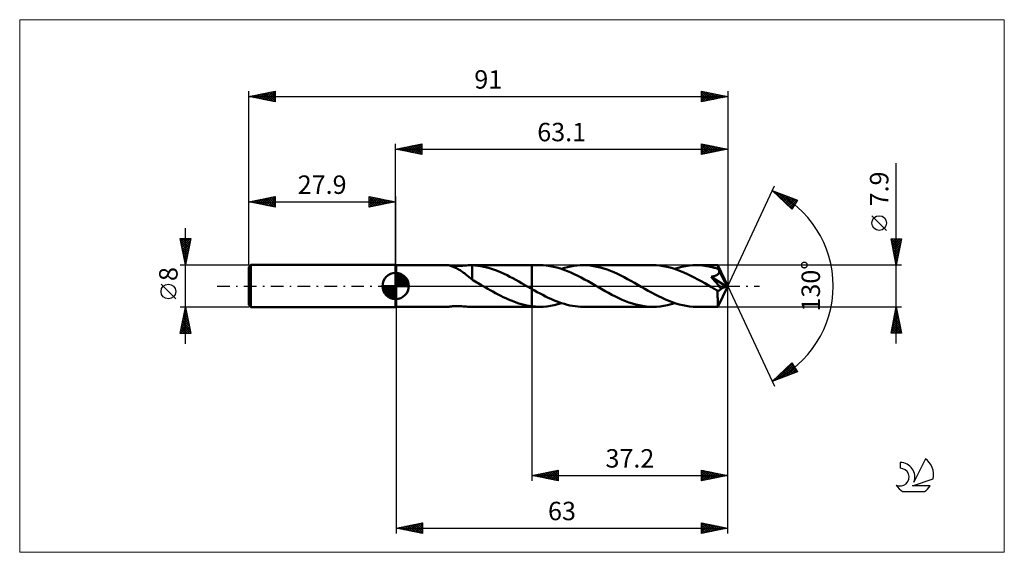
# Model space of a CAD drawing. Units: millimetres. Extents: x -71 to 116, y -51 to 51.
import ezdxf
from ezdxf.enums import TextEntityAlignment as Align

# ---------------------------------------------------------------- set-up
doc = ezdxf.new("R2010")
doc.units = ezdxf.units.MM
doc.header["$LTSCALE"] = 6
doc.linetypes.add('LONGDASH_DASH', pattern=[0.85, 0.4, -0.2, 0.05, -0.2])
for name, color, linetype in [('1', 4, 'CONTINUOUS'), ('2', 7, 'CONTINUOUS'), ('4', 2, 'LONGDASH_DASH'), ('CUT', 1, 'CONTINUOUS'), ('INFTOTAL', 9, 'CONTINUOUS'), ('NOCUT', 7, 'CONTINUOUS'), ('SK1', 4, 'CONTINUOUS'), ('SK2', 7, 'CONTINUOUS'), ('SK4', 2, 'LONGDASH_DASH'), ('SK6', 5, 'CONTINUOUS')]:
    doc.layers.add(name, color=color, linetype=linetype)
doc.styles.get("Standard").update_dxf_attribs({"font": 'Monospac821 BT'})

msp = doc.modelspace()

# ---------------------------------------------------------------- linework, layer by layer
at = {"layer": '1', "color": 4, "linetype": 'CONTINUOUS', "lineweight": 50}
for p, q in [((0.1, 3.95), (0, 4)), ((0, -4), (0, 4)), ((0.1, 3.95), (10.08, 3.95)), ((0.1, -3.95), (0.1, 3.95)), ((10.1, 3.94), (10.08, 3.95)), ((10.1, 3.95), (10.08, 3.95)), ((10.08, 3.95), (10.08, 3.95)), ((10.08, 3.95), (10.08, 3.95)), ((10.16, 3.93), (10.1, 3.95)), ((10.14, 3.93), (10.1, 3.94)), ((10.21, 3.91), (10.14, 3.93)), ((10.25, 3.92), (10.16, 3.93)), ((10.29, 3.89), (10.21, 3.91)), ((10.38, 3.9), (10.25, 3.92)), ((10.39, 3.86), (10.29, 3.89)), ((10.52, 3.88), (10.38, 3.9)), ((10.5, 3.82), (10.39, 3.86)), ((10.63, 3.77), (10.5, 3.82)), ((10.68, 3.86), (10.52, 3.88)), ((10.76, 3.72), (10.63, 3.77)), ((10.85, 3.85), (10.68, 3.86)), ((11.03, 3.84), (10.85, 3.85)), ((11.23, 3.83), (11.03, 3.84)), ((11.44, 3.82), (11.23, 3.83)), ((11.67, 3.82), (11.44, 3.82)), ((11.67, 3.82), (11.91, 3.83)), ((11.91, 3.83), (12.16, 3.84)), ((12.16, 3.84), (12.42, 3.85)), ((12.42, 3.85), (12.68, 3.86)), ((12.68, 3.86), (12.96, 3.88)), ((12.96, 3.88), (13.23, 3.9)), ((13.23, 3.9), (13.5, 3.92)), ((13.5, 3.92), (13.77, 3.94)), ((13.77, 3.94), (14.03, 3.95)), ((14.03, 3.95), (14.3, 3.95)), ((14.29, 3.95), (25.9, 3.95)), ((14.34, 3.95), (14.3, 3.95)), ((14.37, 3.95), (14.34, 3.95)), ((14.41, 3.95), (14.37, 3.95)), ((14.45, 3.95), (14.41, 3.95)), ((14.49, 3.95), (14.45, 3.95)), ((14.52, 3.95), (14.49, 3.95)), ((14.52, 1.34), (14.52, 3.95)), ((15.08, 3.91), (14.52, 3.94)), ((15.63, 3.85), (15.08, 3.91)), ((16.19, 3.77), (15.63, 3.85)), ((16.74, 3.67), (16.19, 3.77)), ((25.9, 3.95), (27.35, 3.95)), ((25.9, -3.95), (25.9, 3.95)), ((28.01, 3.93), (27.35, 3.95)), ((28.67, 3.88), (28.01, 3.93)), ((29.33, 3.79), (28.67, 3.88)), ((29.99, 3.66), (29.33, 3.79)), ((33.27, 3.72), (33.86, 3.82)), ((33.86, 3.82), (34.46, 3.89)), ((34.46, 3.89), (35.05, 3.94)), ((35.05, 3.94), (35.64, 3.95)), ((36.29, 3.93), (35.64, 3.95)), ((35.64, 3.95), (48.86, 3.95)), ((36.94, 3.88), (36.29, 3.93)), ((37.59, 3.79), (36.94, 3.88)), ((38.23, 3.67), (37.59, 3.79)), ((49.52, 3.93), (48.86, 3.95)), ((50.18, 3.88), (49.52, 3.93)), ((50.83, 3.79), (50.18, 3.88)), ((51.49, 3.66), (50.83, 3.79)), ((54.39, 3.63), (55.08, 3.77)), ((55.08, 3.77), (55.77, 3.87)), ((55.77, 3.87), (56.46, 3.93)), ((56.46, 3.93), (57.15, 3.95)), ((57.53, 3.94), (57.15, 3.95)), ((57.15, 3.95), (61.22, 3.95)), ((57.9, 3.93), (57.53, 3.94)), ((58.27, 3.9), (57.9, 3.93)), ((58.65, 3.86), (58.27, 3.9)), ((59.02, 3.8), (58.65, 3.86)), ((59.39, 3.74), (59.02, 3.8)), ((59.77, 3.67), (59.39, 3.74)), ((61.23, 3.95), (61.22, 3.95)), ((61.22, 3.95), (61.22, 3.95)), ((61.22, 3.95), (61.22, 3.95)), ((61.22, 3.95), (61.22, 3.95)), ((61.22, 3.95), (61.22, 3.95)), ((61.22, 3.95), (61.22, 3.95)), ((61.23, 3.93), (61.23, 3.95)), ((63.1, 0), (61.23, 3.95)), ((61.24, 3.89), (61.23, 3.93)), ((61.24, 3.83), (61.24, 3.89)), ((61.25, 3.76), (61.24, 3.83)), ((61.25, 3.67), (61.25, 3.76)), ((10.91, 3.66), (10.76, 3.72)), ((11.07, 3.6), (10.91, 3.66)), ((11.23, 3.53), (11.07, 3.6)), ((11.4, 3.45), (11.23, 3.53)), ((11.57, 3.37), (11.4, 3.45)), ((11.73, 3.28), (11.57, 3.37)), ((11.9, 3.19), (11.73, 3.28)), ((12.07, 3.09), (11.9, 3.19)), ((12.24, 2.99), (12.07, 3.09)), ((12.41, 2.88), (12.24, 2.99)), ((12.58, 2.77), (12.41, 2.88)), ((12.75, 2.65), (12.58, 2.77)), ((12.92, 2.53), (12.75, 2.65)), ((13.09, 2.41), (12.92, 2.53)), ((13.26, 2.28), (13.09, 2.41)), ((13.42, 2.14), (13.26, 2.28)), ((13.59, 2.01), (13.42, 2.14)), ((13.75, 1.88), (13.59, 2.01)), ((13.9, 1.74), (13.75, 1.88)), ((17.3, 3.53), (16.74, 3.67)), ((17.85, 3.38), (17.3, 3.53)), ((18.4, 3.2), (17.85, 3.38)), ((18.96, 3.01), (18.4, 3.2)), ((19.51, 2.79), (18.96, 3.01)), ((20.06, 2.56), (19.51, 2.79)), ((20.62, 2.31), (20.06, 2.56)), ((21.17, 2.04), (20.62, 2.31)), ((21.72, 1.76), (21.17, 2.04)), ((30.65, 3.5), (29.99, 3.66)), ((31.31, 3.31), (30.65, 3.5)), ((31.96, 3.09), (31.31, 3.31)), ((31.5, 3.25), (32.09, 3.43)), ((32.62, 2.84), (31.96, 3.09)), ((32.09, 3.43), (32.68, 3.59)), ((33.28, 2.56), (32.62, 2.84)), ((32.68, 3.59), (33.27, 3.72)), ((33.94, 2.26), (33.28, 2.56)), ((34.59, 1.94), (33.94, 2.26)), ((35.24, 1.6), (34.59, 1.94)), ((38.88, 3.52), (38.23, 3.67)), ((39.53, 3.33), (38.88, 3.52)), ((40.18, 3.11), (39.53, 3.33)), ((40.82, 2.87), (40.18, 3.11)), ((41.47, 2.6), (40.82, 2.87)), ((42.12, 2.31), (41.47, 2.6)), ((42.77, 2), (42.12, 2.31)), ((43.41, 1.67), (42.77, 2)), ((52.14, 3.51), (51.49, 3.66)), ((52.8, 3.32), (52.14, 3.51)), ((53.45, 3.1), (52.8, 3.32)), ((53.01, 3.25), (53.7, 3.46)), ((54.11, 2.85), (53.45, 3.1)), ((53.7, 3.46), (54.39, 3.63)), ((54.76, 2.57), (54.11, 2.85)), ((55.42, 2.27), (54.76, 2.57)), ((56.08, 1.95), (55.42, 2.27)), ((56.73, 1.62), (56.08, 1.95)), ((60.14, 3.58), (59.77, 3.67)), ((60.51, 3.48), (60.14, 3.58)), ((60.5, 1.87), (60.57, 1.89)), ((60.89, 3.38), (60.51, 3.48)), ((60.57, 1.89), (60.65, 1.92)), ((60.65, 1.92), (60.72, 1.94)), ((60.72, 1.94), (60.79, 1.97)), ((60.79, 1.97), (60.87, 2.01)), ((60.87, 2.01), (60.94, 2.04)), ((61.26, 3.26), (60.89, 3.38)), ((60.94, 2.04), (61, 2.08)), ((61, 2.08), (61.07, 2.12)), ((61.07, 2.12), (61.13, 2.16)), ((61.13, 2.16), (61.19, 2.21)), ((61.19, 2.21), (61.24, 2.26)), ((61.24, 2.26), (61.29, 2.31)), ((61.26, 3.57), (61.25, 3.67)), ((63.1, 0), (61.26, 3.57)), ((61.26, 3.26), (61.26, 3.57)), ((61.29, 3.2), (61.26, 3.26)), ((61.32, 3.14), (61.29, 3.2)), ((61.29, 2.31), (61.33, 2.37)), ((61.35, 3.08), (61.32, 3.14)), ((61.33, 2.37), (61.37, 2.43)), ((61.38, 3.02), (61.35, 3.08)), ((61.37, 2.43), (61.4, 2.49)), ((61.41, 2.95), (61.38, 3.02)), ((61.4, 2.49), (61.43, 2.55)), ((61.44, 2.89), (61.41, 2.95)), ((61.43, 2.55), (61.45, 2.62)), ((61.46, 2.83), (61.44, 2.89)), ((61.45, 2.62), (61.46, 2.69)), ((62.06, 1.67), (61.46, 2.83)), ((61.46, 2.76), (61.46, 2.83)), ((61.46, 2.69), (61.46, 2.76)), ((14.06, 1.61), (13.9, 1.74)), ((14.21, 1.48), (14.06, 1.61)), ((14.37, 1.35), (14.21, 1.48)), ((14.52, 1.22), (14.37, 1.35)), ((14.52, 1.34), (14.52, 1.34)), ((14.52, 1.34), (14.52, 1.34)), ((14.52, 1.34), (14.52, 1.34)), ((14.52, 1.34), (14.52, 1.34)), ((14.52, 1.34), (14.52, 1.34)), ((14.52, 1.32), (14.52, 1.34)), ((14.52, 1.3), (14.52, 1.32)), ((14.52, 1.28), (14.52, 1.3)), ((14.52, 1.26), (14.52, 1.28)), ((14.52, 1.24), (14.52, 1.26)), ((14.52, 1.22), (14.52, 1.24)), ((14.52, 1.18), (14.52, 1.22)), ((14.82, 1.02), (14.52, 1.18)), ((15.11, 0.85), (14.82, 1.02)), ((15.41, 0.68), (15.11, 0.85)), ((15.7, 0.51), (15.41, 0.68)), ((16, 0.34), (15.7, 0.51)), ((16.3, 0.17), (16, 0.34)), ((16.59, 0), (16.3, 0.17)), ((16.66, -0.04), (16.59, 0)), ((22.28, 1.47), (21.72, 1.76)), ((22.83, 1.17), (22.28, 1.47)), ((23.38, 0.86), (22.83, 1.17)), ((23.93, 0.55), (23.38, 0.86)), ((24.49, 0.23), (23.93, 0.55)), ((24.55, 0.19), (24.49, 0.23)), ((24.62, 0.15), (24.55, 0.19)), ((24.68, 0.11), (24.62, 0.15)), ((24.75, 0.08), (24.68, 0.11)), ((24.82, 0.04), (24.75, 0.08)), ((24.88, 0), (24.82, 0.04)), ((25.03, -0.08), (24.88, 0)), ((35.9, 1.25), (35.24, 1.6)), ((36.55, 0.89), (35.9, 1.25)), ((37.2, 0.52), (36.55, 0.89)), ((37.86, 0.14), (37.2, 0.52)), ((38.51, -0.23), (37.86, 0.14)), ((44.06, 1.32), (43.41, 1.67)), ((44.7, 0.97), (44.06, 1.32)), ((45.35, 0.6), (44.7, 0.97)), ((45.99, 0.23), (45.35, 0.6)), ((46.65, -0.15), (45.99, 0.23)), ((57.39, 1.26), (56.73, 1.62)), ((58.05, 0.9), (57.39, 1.26)), ((58.71, 0.52), (58.05, 0.9)), ((59.36, 0.15), (58.71, 0.52)), ((60.02, -0.23), (59.36, 0.15)), ((59.93, 1.75), (60.02, 1.76)), ((60.27, 1.37), (59.93, 1.75)), ((62.84, -0.11), (59.93, 1.75)), ((60.02, 1.76), (60.1, 1.78)), ((60.1, 1.78), (60.18, 1.79)), ((60.18, 1.79), (60.26, 1.81)), ((60.26, 1.81), (60.34, 1.83)), ((60.59, 1), (60.27, 1.37)), ((60.34, 1.83), (60.42, 1.85)), ((60.42, 1.85), (60.5, 1.87)), ((60.9, 0.64), (60.59, 1)), ((61.18, 0.31), (60.9, 0.64)), ((61.44, 0.01), (61.18, 0.31)), ((61.23, -3.95), (63.1, 0)), ((61.67, -0.26), (61.44, 0.01)), ((62.35, 1.1), (62.06, 1.67)), ((62.52, 0.76), (62.35, 1.1)), ((62.63, 0.53), (62.52, 0.76)), ((62.7, 0.36), (62.63, 0.53)), ((62.75, 0.22), (62.7, 0.36)), ((62.79, 0.12), (62.75, 0.22)), ((62.79, 0.08), (62.78, 0.12)), ((63.1, 0), (62.78, 0.12)), ((62.78, 0.12), (62.79, 0.12)), ((63.1, 0), (62.79, 0.12)), ((62.8, 0.04), (62.79, 0.08)), ((62.81, 0.01), (62.8, 0.04)), ((62.82, -0.02), (62.81, 0.01)), ((16.73, -0.08), (16.66, -0.04)), ((16.79, -0.11), (16.73, -0.08)), ((16.86, -0.15), (16.79, -0.11)), ((16.93, -0.19), (16.86, -0.15)), ((16.99, -0.23), (16.93, -0.19)), ((17.49, -0.51), (16.99, -0.23)), ((17.98, -0.79), (17.49, -0.51)), ((18.48, -1.07), (17.98, -0.79)), ((18.97, -1.34), (18.48, -1.07)), ((19.46, -1.61), (18.97, -1.34)), ((19.96, -1.86), (19.46, -1.61)), ((20.45, -2.11), (19.96, -1.86)), ((25.17, -0.17), (25.03, -0.08)), ((25.32, -0.25), (25.17, -0.17)), ((25.46, -0.33), (25.32, -0.25)), ((25.61, -0.42), (25.46, -0.33)), ((25.75, -0.5), (25.61, -0.42)), ((25.9, -0.58), (25.75, -0.5)), ((26.41, -0.87), (25.9, -0.58)), ((26.92, -1.16), (26.41, -0.87)), ((27.44, -1.44), (26.92, -1.16)), ((27.95, -1.71), (27.44, -1.44)), ((28.46, -1.97), (27.95, -1.71)), ((39.15, -0.6), (38.51, -0.23)), ((39.8, -0.97), (39.15, -0.6)), ((40.45, -1.33), (39.8, -0.97)), ((41.1, -1.67), (40.45, -1.33)), ((41.75, -2), (41.1, -1.67)), ((47.31, -0.52), (46.65, -0.15)), ((47.97, -0.9), (47.31, -0.52)), ((48.63, -1.26), (47.97, -0.9)), ((49.28, -1.62), (48.63, -1.26)), ((49.94, -1.95), (49.28, -1.62)), ((60.21, -0.34), (60.02, -0.23)), ((60.41, -0.45), (60.21, -0.34)), ((60.6, -0.56), (60.41, -0.45)), ((60.79, -0.67), (60.6, -0.56)), ((60.98, -0.78), (60.79, -0.67)), ((61.18, -0.89), (60.98, -0.78)), ((61.17, -1.16), (61.18, -0.89)), ((61.17, -1.42), (61.17, -1.16)), ((61.17, -1.67), (61.17, -1.42)), ((61.17, -1.91), (61.17, -1.67)), ((61.22, -0.9), (61.18, -0.89)), ((61.27, -0.9), (61.22, -0.9)), ((61.27, -0.9), (61.31, -0.9)), ((61.31, -0.9), (61.36, -0.89)), ((61.36, -0.89), (61.4, -0.88)), ((61.4, -0.88), (61.45, -0.87)), ((61.45, -0.87), (61.5, -0.85)), ((61.5, -0.85), (61.55, -0.82)), ((61.55, -0.82), (61.59, -0.79)), ((61.59, -0.79), (61.64, -0.76)), ((61.64, -0.76), (61.69, -0.72)), ((61.86, -0.5), (61.67, -0.26)), ((61.69, -0.72), (61.73, -0.67)), ((61.73, -0.67), (61.78, -0.62)), ((61.78, -0.62), (61.82, -0.56)), ((61.82, -0.56), (61.86, -0.5)), ((61.86, -0.5), (62.84, -0.11)), ((62.83, -0.05), (62.82, -0.02)), ((62.83, -0.08), (62.83, -0.05)), ((62.84, -0.11), (62.83, -0.08)), ((20.95, -2.34), (20.45, -2.11)), ((21.44, -2.57), (20.95, -2.34)), ((21.94, -2.78), (21.44, -2.57)), ((22.43, -2.97), (21.94, -2.78)), ((22.93, -3.15), (22.43, -2.97)), ((23.42, -3.32), (22.93, -3.15)), ((23.92, -3.46), (23.42, -3.32)), ((24.41, -3.59), (23.92, -3.46)), ((24.91, -3.7), (24.41, -3.59)), ((25.4, -3.79), (24.91, -3.7)), ((28.97, -2.22), (28.46, -1.97)), ((29.49, -2.46), (28.97, -2.22)), ((29.42, -3.77), (30.11, -3.63)), ((30, -2.68), (29.49, -2.46)), ((30.51, -2.89), (30, -2.68)), ((30.11, -3.63), (30.8, -3.46)), ((31.02, -3.09), (30.51, -2.89)), ((30.8, -3.46), (31.5, -3.25)), ((31.53, -3.26), (31.02, -3.09)), ((32.05, -3.42), (31.53, -3.26)), ((32.56, -3.56), (32.05, -3.42)), ((33.07, -3.68), (32.56, -3.56)), ((33.59, -3.77), (33.07, -3.68)), ((42.39, -2.31), (41.75, -2)), ((43.04, -2.61), (42.39, -2.31)), ((43.68, -2.87), (43.04, -2.61)), ((44.33, -3.12), (43.68, -2.87)), ((44.98, -3.33), (44.33, -3.12)), ((45.62, -3.52), (44.98, -3.33)), ((46.27, -3.67), (45.62, -3.52)), ((46.92, -3.79), (46.27, -3.67)), ((50.6, -2.27), (49.94, -1.95)), ((51.26, -2.57), (50.6, -2.27)), ((50.94, -3.77), (51.63, -3.63)), ((51.91, -2.85), (51.26, -2.57)), ((51.63, -3.63), (52.32, -3.46)), ((52.57, -3.1), (51.91, -2.85)), ((52.32, -3.46), (53.01, -3.25)), ((53.23, -3.32), (52.57, -3.1)), ((53.88, -3.51), (53.23, -3.32)), ((54.54, -3.67), (53.88, -3.51)), ((55.19, -3.79), (54.54, -3.67)), ((61.17, -2.15), (61.17, -1.91)), ((61.18, -2.38), (61.17, -2.15)), ((61.18, -2.6), (61.18, -2.38)), ((61.18, -2.81), (61.18, -2.6)), ((61.18, -3), (61.18, -2.81)), ((61.18, -3.18), (61.18, -3)), ((61.19, -3.34), (61.18, -3.18)), ((61.19, -3.48), (61.19, -3.34)), ((61.19, -3.6), (61.19, -3.48)), ((61.2, -3.71), (61.19, -3.6)), ((61.2, -3.79), (61.2, -3.71)), ((0, -4), (0.1, -3.95)), ((0.1, -3.95), (10.08, -3.95)), ((10.08, -3.95), (10.1, -3.94)), ((10.1, -3.94), (10.17, -3.93)), ((10.17, -3.93), (10.29, -3.91)), ((10.29, -3.91), (10.44, -3.89)), ((10.44, -3.89), (10.61, -3.87)), ((10.61, -3.87), (10.79, -3.85)), ((10.79, -3.85), (10.98, -3.84)), ((10.98, -3.84), (11.2, -3.83)), ((11.2, -3.83), (11.43, -3.82)), ((11.43, -3.82), (11.68, -3.82)), ((11.95, -3.83), (11.68, -3.82)), ((12.22, -3.84), (11.95, -3.83)), ((12.51, -3.85), (12.22, -3.84)), ((12.81, -3.87), (12.51, -3.85)), ((13.12, -3.89), (12.81, -3.87)), ((13.41, -3.92), (13.12, -3.89)), ((13.71, -3.93), (13.41, -3.92)), ((14, -3.95), (13.71, -3.93)), ((14.3, -3.95), (14, -3.95)), ((14.29, -3.95), (25.9, -3.95)), ((25.9, -3.86), (25.4, -3.79)), ((26.11, -3.89), (25.9, -3.86)), ((25.9, -3.95), (27.35, -3.95)), ((26.31, -3.9), (26.11, -3.89)), ((26.52, -3.92), (26.31, -3.9)), ((26.73, -3.93), (26.52, -3.92)), ((26.94, -3.94), (26.73, -3.93)), ((27.14, -3.95), (26.94, -3.94)), ((27.35, -3.95), (27.14, -3.95)), ((27.35, -3.95), (28.04, -3.93)), ((28.04, -3.93), (28.73, -3.87)), ((28.73, -3.87), (29.42, -3.77)), ((34.1, -3.85), (33.59, -3.77)), ((34.61, -3.91), (34.1, -3.85)), ((35.13, -3.94), (34.61, -3.91)), ((35.64, -3.95), (35.13, -3.94)), ((35.64, -3.95), (48.86, -3.95)), ((47.56, -3.88), (46.92, -3.79)), ((48.21, -3.93), (47.56, -3.88)), ((48.86, -3.95), (48.21, -3.93)), ((48.86, -3.95), (49.55, -3.93)), ((49.55, -3.93), (50.24, -3.87)), ((50.24, -3.87), (50.94, -3.77)), ((55.85, -3.88), (55.19, -3.79)), ((56.5, -3.93), (55.85, -3.88)), ((57.15, -3.95), (56.5, -3.93)), ((57.15, -3.95), (61.22, -3.95)), ((61.21, -3.86), (61.2, -3.79)), ((61.21, -3.91), (61.21, -3.86)), ((61.22, -3.94), (61.21, -3.91)), ((61.22, -3.95), (61.22, -3.94)), ((61.22, -3.95), (61.22, -3.95)), ((61.22, -3.95), (61.22, -3.95)), ((61.22, -3.95), (61.22, -3.95)), ((61.22, -3.95), (61.22, -3.95)), ((61.22, -3.95), (61.23, -3.95)), ((61.23, -3.95), (61.23, -3.95))]:
    msp.add_line(p, q, dxfattribs=at)
at = {"layer": '2', "color": 7, "linetype": 'CONTINUOUS', "lineweight": 25}
for p, q in [((0, 4), (0, 27)), ((0, 26), (5, 27)), ((0.81, 25.84), (1.21, 26.24)), ((0.96, 26.19), (1.44, 25.71)), ((1.16, 25.77), (1.74, 26.35)), ((1.31, 26.26), (1.97, 25.61)), ((1.51, 25.7), (2.27, 26.45)), ((1.67, 26.33), (2.5, 25.5)), ((1.87, 25.63), (2.8, 26.56)), ((2.02, 26.4), (3.03, 25.39)), ((2.22, 25.56), (3.33, 26.67)), ((2.37, 26.47), (3.56, 25.29)), ((2.57, 25.49), (3.86, 26.77)), ((2.73, 26.55), (4.09, 25.18)), ((2.93, 25.41), (4.39, 26.88)), ((3.08, 26.62), (4.62, 25.08)), ((3.28, 25.34), (4.92, 26.98)), ((3.44, 26.69), (5, 25.12)), ((3.64, 25.27), (5, 26.64)), ((3.79, 26.76), (5, 25.55)), ((3.99, 25.2), (5, 26.21)), ((4.14, 26.83), (5, 25.97)), ((4.5, 26.9), (5, 26.4)), ((4.85, 26.97), (5, 26.82)), ((5, 27), (5, 25)), ((58.1, 25), (58.1, 27)), ((58.1, 27), (63.1, 26)), ((58.1, 26.77), (58.29, 26.96)), ((58.1, 26.34), (58.65, 26.89)), ((58.1, 25.92), (59, 26.82)), ((58.1, 25.49), (59.35, 26.75)), ((58.1, 26.75), (59.56, 25.29)), ((58.1, 25.07), (59.71, 26.68)), ((58.1, 26.33), (59.21, 25.22)), ((58.32, 26.96), (59.91, 25.36)), ((58.54, 25.09), (60.06, 26.61)), ((58.85, 26.85), (60.27, 25.43)), ((59.07, 25.19), (60.42, 26.54)), ((59.38, 26.74), (60.62, 25.5)), ((59.6, 25.3), (60.77, 26.47)), ((59.91, 26.64), (60.97, 25.57)), ((60.13, 25.41), (61.12, 26.4)), ((60.44, 26.53), (61.33, 25.65)), ((60.66, 25.51), (61.48, 26.32)), ((60.97, 26.43), (61.68, 25.72)), ((61.19, 25.62), (61.83, 26.25)), ((61.5, 26.32), (62.04, 25.79)), ((61.72, 25.72), (62.18, 26.18)), ((62.03, 26.21), (62.39, 25.86)), ((63.1, 27), (63.1, 0)), ((0, 26), (63.1, 26)), ((5, 25), (0, 26)), ((0.1, 25.98), (0.15, 26.03)), ((0.25, 26.05), (0.38, 25.92)), ((0.45, 25.91), (0.68, 26.14)), ((0.61, 26.12), (0.91, 25.82)), ((4.34, 25.13), (5, 25.79)), ((4.7, 25.06), (5, 25.36)), ((63.1, 26), (58.1, 25)), ((58.1, 25.9), (58.85, 25.15)), ((58.1, 25.48), (58.5, 25.08)), ((58.1, 25.06), (58.15, 25.01)), ((62.25, 25.83), (62.54, 26.11)), ((62.56, 26.11), (62.74, 25.93)), ((62.79, 25.94), (62.89, 26.04)), ((63.09, 26), (63.1, 26)), ((95.1, -10.95), (95.1, 23.37)), ((63.1, 0), (71.97, 19.03)), ((71.55, 18.13), (76.32, 16.31)), ((75.25, 14.62), (71.55, 18.13)), ((71.58, 18.1), (71.59, 18.11)), ((71.8, 17.89), (71.9, 17.99)), ((71.98, 17.96), (75.28, 14.66)), ((72.02, 17.69), (72.21, 17.88)), ((72.23, 17.48), (72.51, 17.76)), ((72.45, 17.27), (72.82, 17.64)), ((72.67, 17.7), (75.44, 14.92)), ((72.67, 17.07), (73.13, 17.53)), ((72.89, 16.86), (73.43, 17.41)), ((73.1, 16.65), (73.74, 17.29)), ((73.32, 16.45), (74.05, 17.17)), ((73.35, 17.44), (75.61, 15.18)), ((73.54, 16.24), (74.36, 17.06)), ((73.76, 16.03), (74.66, 16.94)), ((74.04, 17.18), (75.77, 15.44)), ((74.72, 16.92), (75.94, 15.7)), ((73.97, 15.83), (74.97, 16.82)), ((74.19, 15.62), (75.28, 16.71)), ((74.41, 15.42), (75.58, 16.59)), ((74.63, 15.21), (75.89, 16.47)), ((74.85, 15), (76.2, 16.35)), ((75.06, 14.8), (75.87, 15.61)), ((76.32, 16.31), (75.25, 14.62)), ((75.41, 16.66), (76.1, 15.97)), ((76.1, 16.39), (76.26, 16.23)), ((93.25, 10.56), (90.45, 13.36)), ((95.1, 3.95), (94.1, 8.95)), ((94.1, 8.95), (96.1, 8.95)), ((94.15, 8.95), (95.77, 7.32)), ((94.17, 8.62), (94.5, 8.95)), ((94.19, 8.48), (95.7, 6.97)), ((94.24, 8.26), (94.93, 8.95)), ((94.3, 7.95), (95.63, 6.61)), ((94.31, 7.91), (95.35, 8.95)), ((94.38, 7.56), (95.77, 8.95)), ((94.45, 7.2), (96.08, 8.83)), ((94.52, 6.85), (95.97, 8.3)), ((94.57, 8.95), (95.85, 7.68)), ((94.59, 6.49), (95.86, 7.77)), ((94.99, 8.95), (95.92, 8.03)), ((96.1, 8.95), (95.1, 3.95)), ((95.42, 8.95), (95.99, 8.38)), ((95.84, 8.95), (96.06, 8.74)), ((94.41, 7.42), (95.56, 6.26)), ((94.51, 6.89), (95.49, 5.91)), ((94.62, 6.36), (95.42, 5.55)), ((94.66, 6.14), (95.76, 7.24)), ((94.72, 5.83), (95.35, 5.2)), ((94.73, 5.79), (95.65, 6.71)), ((94.8, 5.43), (95.55, 6.18)), ((94.87, 5.08), (95.44, 5.65)), ((96.1, 3.95), (61.26, 3.95)), ((94.83, 5.3), (95.28, 4.85)), ((94.94, 4.73), (95.33, 5.12)), ((94.94, 4.77), (95.21, 4.49)), ((95.02, 4.37), (95.23, 4.58)), ((95.04, 4.23), (95.14, 4.14)), ((95.09, 4.02), (95.12, 4.05)), ((63.1, -37), (63.1, 0)), ((63.1, -47), (63.1, 0)), ((63.1, 0), (71.97, -19.03)), ((0.1, -3.95), (0.1, -47)), ((25.9, -3.95), (25.9, -37)), ((61.26, -3.95), (96.1, -3.95)), ((94.1, -8.95), (95.1, -3.95)), ((94.68, -6.07), (95.38, -5.36)), ((94.78, -5.54), (95.31, -5.01)), ((94.83, -5.31), (95.51, -5.99)), ((94.89, -5.01), (95.24, -4.65)), ((94.9, -4.96), (95.4, -5.46)), ((94.97, -4.6), (95.3, -4.93)), ((94.99, -4.48), (95.17, -4.3)), ((95.04, -4.25), (95.19, -4.4)), ((95.1, -3.95), (96.1, -8.95)), ((94.15, -8.72), (95.74, -7.13)), ((94.25, -8.19), (95.67, -6.78)), ((94.36, -7.66), (95.59, -6.42)), ((94.4, -7.43), (95.92, -8.95)), ((94.46, -7.13), (95.52, -6.07)), ((94.47, -7.08), (96.04, -8.64)), ((94.55, -6.72), (95.93, -8.11)), ((94.57, -6.6), (95.45, -5.72)), ((94.62, -6.37), (95.83, -7.58)), ((94.69, -6.02), (95.72, -7.05)), ((94.76, -5.66), (95.61, -6.52)), ((96.1, -8.95), (94.1, -8.95)), ((94.12, -8.84), (94.23, -8.95)), ((94.19, -8.49), (94.65, -8.95)), ((94.26, -8.14), (95.08, -8.95)), ((94.33, -7.78), (95.5, -8.95)), ((94.34, -8.95), (95.81, -7.48)), ((94.76, -8.95), (95.88, -7.84)), ((95.19, -8.95), (95.95, -8.19)), ((95.61, -8.95), (96.02, -8.54)), ((96.04, -8.95), (96.09, -8.9)), ((71.55, -18.13), (75.25, -14.62)), ((72.26, -17.86), (75.35, -14.77)), ((75.05, -14.81), (75.91, -15.67)), ((75.25, -14.62), (76.32, -16.31)), ((76.32, -16.31), (71.55, -18.13)), ((72.94, -17.6), (75.51, -15.03)), ((73.09, -16.67), (73.72, -17.3)), ((73.31, -16.46), (74.03, -17.18)), ((73.53, -16.25), (74.34, -17.06)), ((73.63, -17.33), (75.67, -15.29)), ((73.75, -16.05), (74.65, -16.95)), ((73.96, -15.84), (74.95, -16.83)), ((74.18, -15.63), (75.26, -16.71)), ((74.32, -17.07), (75.84, -15.55)), ((74.4, -15.43), (75.57, -16.6)), ((74.62, -15.22), (75.87, -16.48)), ((74.83, -15.01), (76.18, -16.36)), ((75, -16.81), (76, -15.81)), ((75.69, -16.55), (76.17, -16.07)), ((71.57, -18.12), (71.8, -17.89)), ((71.57, -18.11), (71.57, -18.12)), ((71.79, -17.9), (71.88, -18)), ((72, -17.7), (72.19, -17.88)), ((72.22, -17.49), (72.5, -17.77)), ((72.44, -17.28), (72.8, -17.65)), ((72.66, -17.08), (73.11, -17.53)), ((72.87, -16.87), (73.42, -17.41)), ((25.9, -36), (30.9, -35)), ((27.82, -36.38), (28.78, -35.42)), ((28.17, -36.45), (29.31, -35.32)), ((28.46, -35.49), (29.74, -36.77)), ((28.53, -36.53), (29.84, -35.21)), ((28.81, -35.42), (30.27, -36.87)), ((28.88, -36.6), (30.37, -35.11)), ((29.16, -35.35), (30.8, -36.98)), ((29.23, -36.67), (30.9, -35)), ((29.52, -35.28), (30.9, -36.66)), ((29.59, -36.74), (30.9, -35.43)), ((29.87, -35.21), (30.9, -36.23)), ((30.23, -35.13), (30.9, -35.81)), ((30.58, -35.06), (30.9, -35.39)), ((30.9, -35), (30.9, -37)), ((58.1, -37), (58.1, -35)), ((58.1, -35), (63.1, -36)), ((58.1, -35.29), (58.34, -35.05)), ((58.1, -35.71), (58.7, -35.12)), ((58.1, -36.14), (59.05, -35.19)), ((58.1, -35.19), (59.61, -36.7)), ((58.1, -36.56), (59.4, -35.26)), ((58.1, -36.99), (59.76, -35.33)), ((58.39, -35.06), (59.96, -36.63)), ((58.61, -36.9), (60.11, -35.4)), ((58.92, -35.16), (60.32, -36.56)), ((59.14, -36.79), (60.46, -35.47)), ((59.45, -35.27), (60.67, -36.49)), ((59.98, -35.38), (61.02, -36.42)), ((60.51, -35.48), (61.38, -36.34)), ((25.9, -36), (63.1, -36)), ((30.9, -37), (25.9, -36)), ((25.98, -35.98), (26.02, -36.02)), ((26.05, -36.03), (26.13, -35.95)), ((26.34, -35.91), (26.55, -36.13)), ((26.41, -36.1), (26.66, -35.85)), ((26.69, -35.84), (27.08, -36.24)), ((26.76, -36.17), (27.19, -35.74)), ((27.04, -35.77), (27.61, -36.34)), ((27.11, -36.24), (27.72, -35.64)), ((27.4, -35.7), (28.15, -36.45)), ((27.47, -36.31), (28.25, -35.53)), ((27.75, -35.63), (28.68, -36.56)), ((28.1, -35.56), (29.21, -36.66)), ((29.94, -36.81), (30.9, -35.85)), ((30.29, -36.88), (30.9, -36.27)), ((30.65, -36.95), (30.9, -36.7)), ((58.1, -35.61), (59.25, -36.77)), ((63.1, -36), (58.1, -37)), ((58.1, -36.04), (58.9, -36.84)), ((58.1, -36.46), (58.55, -36.91)), ((58.1, -36.89), (58.19, -36.98)), ((59.67, -36.69), (60.82, -35.54)), ((60.21, -36.58), (61.17, -35.61)), ((60.74, -36.47), (61.52, -35.68)), ((61.04, -35.59), (61.73, -36.27)), ((61.27, -36.37), (61.88, -35.76)), ((61.58, -35.7), (62.08, -36.2)), ((61.8, -36.26), (62.23, -35.83)), ((62.11, -35.8), (62.44, -36.13)), ((62.33, -36.15), (62.58, -35.9)), ((62.64, -35.91), (62.79, -36.06)), ((62.86, -36.05), (62.94, -35.97)), ((0.1, -46), (5.1, -45)), ((0.1, -46), (63.1, -46)), ((5.1, -47), (0.1, -46)), ((0.17, -46.01), (0.2, -45.98)), ((0.4, -45.94), (0.55, -46.09)), ((0.52, -46.08), (0.73, -45.87)), ((0.75, -45.87), (1.08, -46.2)), ((0.87, -46.15), (1.26, -45.77)), ((1.11, -45.8), (1.61, -46.3)), ((1.23, -46.23), (1.79, -45.66)), ((1.46, -45.73), (2.14, -46.41)), ((1.58, -46.3), (2.32, -45.56)), ((1.82, -45.66), (2.67, -46.51)), ((1.93, -46.37), (2.85, -45.45)), ((2.17, -45.59), (3.2, -46.62)), ((2.29, -46.44), (3.38, -45.34)), ((2.52, -45.52), (3.73, -46.73)), ((2.64, -46.51), (3.91, -45.24)), ((2.88, -45.44), (4.26, -46.83)), ((3, -46.58), (4.44, -45.13)), ((3.23, -45.37), (4.79, -46.94)), ((3.35, -46.65), (4.97, -45.03)), ((3.58, -45.3), (5.1, -46.82)), ((3.7, -46.72), (5.1, -45.32)), ((3.94, -45.23), (5.1, -46.4)), ((4.06, -46.79), (5.1, -45.75)), ((4.29, -45.16), (5.1, -45.97)), ((4.41, -46.86), (5.1, -46.17)), ((4.64, -45.09), (5.1, -45.55)), ((4.76, -46.93), (5.1, -46.6)), ((5, -45.02), (5.1, -45.12)), ((5.1, -45), (5.1, -47)), ((58.1, -47), (58.1, -45)), ((58.1, -45), (63.1, -46)), ((58.1, -45.11), (58.19, -45.02)), ((58.1, -45.53), (58.54, -45.09)), ((58.1, -45.96), (58.9, -45.16)), ((58.1, -46.38), (59.25, -45.23)), ((58.1, -46.8), (59.6, -45.3)), ((58.1, -45.37), (59.46, -46.73)), ((58.1, -45.8), (59.1, -46.8)), ((63.1, -46), (58.1, -47)), ((58.1, -46.22), (58.75, -46.87)), ((58.1, -46.64), (58.4, -46.94)), ((58.17, -45.01), (59.81, -46.66)), ((58.39, -46.94), (59.96, -45.37)), ((58.7, -45.12), (60.16, -46.59)), ((58.92, -46.84), (60.31, -45.44)), ((59.23, -45.23), (60.52, -46.52)), ((59.45, -46.73), (60.66, -45.51)), ((59.76, -45.33), (60.87, -46.45)), ((59.98, -46.62), (61.02, -45.58)), ((60.29, -45.44), (61.22, -46.38)), ((60.51, -46.52), (61.37, -45.65)), ((60.82, -45.54), (61.58, -46.3)), ((61.04, -46.41), (61.73, -45.73)), ((61.35, -45.65), (61.93, -46.23)), ((61.57, -46.31), (62.08, -45.8)), ((61.88, -45.76), (62.29, -46.16)), ((62.1, -46.2), (62.43, -45.87)), ((62.41, -45.86), (62.64, -46.09)), ((62.63, -46.09), (62.79, -45.94)), ((62.94, -45.97), (62.99, -46.02))]:
    msp.add_line(p, q, dxfattribs=at)
msp.add_circle((91.85, 11.96), 1.4, dxfattribs=at)
msp.add_arc((63.1, 0), 20, 295, 65, dxfattribs=at)
at = {"layer": '4', "color": 2, "linetype": 'LONGDASH_DASH', "lineweight": 25}
msp.add_line((0, 0), (63.1, 0), dxfattribs=at)
at = {"layer": 'CUT', "color": 1, "linetype": 'CONTINUOUS', "lineweight": 25}
for p, q in [((61.26, 3.95), (25.9, 3.95)), ((25.9, 3.95), (25.9, 0)), ((63.1, 0), (61.26, 3.95)), ((25.9, 0), (63.1, 0))]:
    msp.add_line(p, q, dxfattribs=at)
at = {"layer": 'INFTOTAL', "color": 9, "linetype": 'CONTINUOUS', "lineweight": 18}
for p, q in [((115.61, 50.6), (-71.39, 50.6)), ((-71.39, 50.6), (-71.39, -50.6)), ((115.61, -50.6), (115.61, 50.6)), ((-71.39, -50.6), (115.61, -50.6))]:
    msp.add_line(p, q, dxfattribs=at)
at = {"layer": 'NOCUT', "color": 7, "linetype": 'CONTINUOUS', "lineweight": 25}
for p, q in [((0.1, 3.95), (0, 4)), ((0, 4), (0, 0)), ((25.9, 3.95), (0.1, 3.95)), ((25.9, 0), (25.9, 3.95)), ((0, 0), (25.9, 0))]:
    msp.add_line(p, q, dxfattribs=at)
at = {"layer": 'SK1', "color": 4, "linetype": 'CONTINUOUS', "lineweight": 50}
for p, q in [((-27.5, 4), (-27.9, 3.6)), ((0, 4), (-27.5, 4)), ((-27.5, 4), (-27.5, -4)), ((-27.9, 3.6), (-27.9, -3.6)), ((0, 0), (0, 2.5)), ((0, 2.44), (0.06, 2.5)), ((0, 2.08), (0.39, 2.47)), ((0, 2.44), (2.44, 0)), ((0, 1.73), (0.68, 2.41)), ((0, 1.37), (0.94, 2.32)), ((0, 1.02), (1.18, 2.2)), ((0, 2.08), (2.08, 0)), ((0, 0.67), (1.4, 2.07)), ((0, 0.31), (1.6, 1.92)), ((0.31, 2.48), (2.48, 0.31)), ((0.76, 2.38), (2.38, 0.76)), ((1.49, 2.01), (2.01, 1.49)), ((0, 0), (-2.5, 0)), ((-2.5, -0.06), (-2.44, 0)), ((-2.47, -0.39), (-2.08, 0)), ((-2.41, -0.68), (-1.73, 0)), ((-2.32, -0.94), (-1.37, 0)), ((-2.2, -1.18), (-1.02, 0)), ((-2.16, 0), (0, -2.16)), ((-2.07, -1.4), (-0.67, 0)), ((-1.92, -1.6), (-0.31, 0)), ((-1.81, 0), (0, -1.81)), ((-1.45, 0), (0, -1.45)), ((-1.1, 0), (0, -1.1)), ((-0.75, 0), (0, -0.75)), ((-0.39, 0), (0, -0.39)), ((-0.04, 0), (0, -0.04)), ((0, 1.73), (1.73, 0)), ((0, 1.37), (1.37, 0)), ((0, 1.02), (1.02, 0)), ((0, 0.67), (0.67, 0)), ((0, 0.31), (0.31, 0)), ((0, 0), (2.5, 0)), ((0, -2.5), (0, 0)), ((0.04, 0), (1.79, 1.75)), ((0.39, 0), (1.95, 1.56)), ((0.75, 0), (2.1, 1.35)), ((1.1, 0), (2.23, 1.13)), ((1.45, 0), (2.34, 0.88)), ((1.81, 0), (2.42, 0.62)), ((2.16, 0), (2.48, 0.32)), ((-2.5, -0.02), (-0.02, -2.5)), ((-2.47, -0.4), (-0.4, -2.47)), ((-2.34, -0.88), (-0.88, -2.34)), ((-1.75, -1.79), (0, -0.04)), ((-1.56, -1.95), (0, -0.39)), ((-1.35, -2.1), (0, -0.75)), ((-1.13, -2.23), (0, -1.1)), ((-0.88, -2.34), (0, -1.45)), ((-0.62, -2.42), (0, -1.81)), ((-27.9, -3.6), (-27.5, -4)), ((-0.32, -2.48), (0, -2.16)), ((-27.5, -4), (0, -4))]:
    msp.add_line(p, q, dxfattribs=at)
for start, end in [(90, 180), (0, 90), (180, 270), (270, 0)]:
    msp.add_arc((0, 0), 2.5, start, end, dxfattribs=at)
at = {"layer": 'SK2', "color": 7, "linetype": 'CONTINUOUS', "lineweight": 25}
for p, q in [((-27.9, 8), (-27.9, 37)), ((-27.9, 36), (-22.9, 37)), ((-27.9, 36), (63.1, 36)), ((-22.9, 35), (-27.9, 36)), ((-27.68, 35.96), (-27.57, 36.07)), ((-27.58, 36.06), (-27.42, 35.9)), ((-27.33, 35.89), (-27.04, 36.17)), ((-27.23, 36.13), (-26.89, 35.8)), ((-26.98, 35.82), (-26.51, 36.28)), ((-26.87, 36.21), (-26.36, 35.69)), ((-26.62, 35.74), (-25.98, 36.38)), ((-26.52, 36.28), (-25.83, 35.59)), ((-26.27, 35.67), (-25.45, 36.49)), ((-26.16, 36.35), (-25.3, 35.48)), ((-25.92, 35.6), (-24.92, 36.6)), ((-25.81, 36.42), (-24.77, 35.37)), ((-25.56, 35.53), (-24.39, 36.7)), ((-25.46, 36.49), (-24.24, 35.27)), ((-25.21, 35.46), (-23.86, 36.81)), ((-25.1, 36.56), (-23.71, 35.16)), ((-24.85, 35.39), (-23.33, 36.91)), ((-24.75, 36.63), (-23.18, 35.06)), ((-24.5, 35.32), (-22.9, 36.92)), ((-24.4, 36.7), (-22.9, 35.2)), ((-24.15, 35.25), (-22.9, 36.5)), ((-24.04, 36.77), (-22.9, 35.63)), ((-23.79, 35.18), (-22.9, 36.07)), ((-23.69, 36.84), (-22.9, 36.05)), ((-23.44, 35.11), (-22.9, 35.65)), ((-23.34, 36.91), (-22.9, 36.48)), ((-22.98, 36.98), (-22.9, 36.9)), ((-22.9, 37), (-22.9, 35)), ((58.1, 35), (58.1, 37)), ((58.1, 37), (63.1, 36)), ((58.1, 36.94), (59.71, 35.32)), ((58.1, 36.59), (58.45, 36.93)), ((58.1, 36.16), (58.8, 36.86)), ((58.1, 35.74), (59.15, 36.79)), ((58.1, 35.31), (59.51, 36.72)), ((58.1, 36.51), (59.36, 35.25)), ((58.1, 36.09), (59.01, 35.18)), ((63.1, 36), (58.1, 35)), ((58.1, 35.66), (58.65, 35.11)), ((58.24, 35.03), (59.86, 36.65)), ((58.55, 36.91), (60.07, 35.39)), ((58.77, 35.13), (60.21, 36.58)), ((59.08, 36.8), (60.42, 35.46)), ((59.3, 35.24), (60.57, 36.51)), ((59.61, 36.7), (60.77, 35.53)), ((59.83, 35.35), (60.92, 36.44)), ((60.14, 36.59), (61.13, 35.61)), ((60.36, 35.45), (61.27, 36.37)), ((60.67, 36.49), (61.48, 35.68)), ((60.89, 35.56), (61.63, 36.29)), ((61.2, 36.38), (61.83, 35.75)), ((61.42, 35.66), (61.98, 36.22)), ((61.73, 36.27), (62.19, 35.82)), ((61.95, 35.77), (62.33, 36.15)), ((62.26, 36.17), (62.54, 35.89)), ((62.48, 35.88), (62.69, 36.08)), ((62.79, 36.06), (62.89, 35.96)), ((63.01, 35.98), (63.04, 36.01)), ((63.1, 37), (63.1, 0)), ((-23.09, 35.04), (-22.9, 35.22)), ((58.1, 35.24), (58.3, 35.04)), ((-27.9, 16), (-22.9, 17)), ((-24.9, 15.4), (-23.41, 16.9)), ((-24.55, 15.33), (-22.9, 16.98)), ((-23.66, 16.85), (-22.9, 16.09)), ((-23.31, 16.92), (-22.9, 16.51)), ((-22.95, 16.99), (-22.9, 16.94)), ((-22.9, 17), (-22.9, 15)), ((-5, 15), (-5, 17)), ((-5, 17), (0, 16)), ((-5, 16.64), (-4.7, 16.94)), ((-5, 16.88), (-3.43, 15.31)), ((-5, 16.21), (-4.34, 16.87)), ((-4.62, 16.92), (-3.08, 15.38)), ((0, 17), (0, 4)), ((-27.9, 4), (-27.9, 16)), ((-27.9, 16), (0, 16)), ((-22.9, 15), (-27.9, 16)), ((-27.73, 15.97), (-27.65, 16.05)), ((-27.55, 16.07), (-27.37, 15.89)), ((-27.38, 15.9), (-27.12, 16.16)), ((-27.2, 16.14), (-26.84, 15.79)), ((-27.03, 15.83), (-26.59, 16.26)), ((-26.84, 16.21), (-26.31, 15.68)), ((-26.67, 15.75), (-26.06, 16.37)), ((-26.49, 16.28), (-25.78, 15.58)), ((-26.32, 15.68), (-25.53, 16.47)), ((-26.14, 16.35), (-25.25, 15.47)), ((-25.96, 15.61), (-25, 16.58)), ((-25.78, 16.42), (-24.72, 15.36)), ((-25.61, 15.54), (-24.47, 16.69)), ((-25.43, 16.49), (-24.19, 15.26)), ((-25.26, 15.47), (-23.94, 16.79)), ((-25.07, 16.57), (-23.66, 15.15)), ((-24.72, 16.64), (-23.13, 15.05)), ((-24.37, 16.71), (-22.9, 15.24)), ((-24.2, 15.26), (-22.9, 16.56)), ((-24.01, 16.78), (-22.9, 15.66)), ((-23.84, 15.19), (-22.9, 16.13)), ((-23.49, 15.12), (-22.9, 15.71)), ((-23.14, 15.05), (-22.9, 15.28)), ((-5, 15.79), (-3.99, 16.8)), ((-5, 15.36), (-3.64, 16.73)), ((-5, 16.46), (-3.79, 15.24)), ((-5, 16.03), (-4.14, 15.17)), ((0, 16), (-5, 15)), ((-5, 15.61), (-4.49, 15.1)), ((-5, 15.18), (-4.85, 15.03)), ((-4.93, 15.01), (-3.28, 16.66)), ((-4.4, 15.12), (-2.93, 16.59)), ((-4.09, 16.82), (-2.73, 15.45)), ((-3.86, 15.23), (-2.58, 16.52)), ((-3.56, 16.71), (-2.37, 15.53)), ((-3.33, 15.33), (-2.22, 16.44)), ((-3.03, 16.61), (-2.02, 15.6)), ((-2.8, 15.44), (-1.87, 16.37)), ((-2.5, 16.5), (-1.67, 15.67)), ((-2.27, 15.55), (-1.52, 16.3)), ((-1.97, 16.39), (-1.31, 15.74)), ((-1.74, 15.65), (-1.16, 16.23)), ((-1.44, 16.29), (-0.96, 15.81)), ((-1.21, 15.76), (-0.81, 16.16)), ((-0.91, 16.18), (-0.61, 15.88)), ((-0.68, 15.86), (-0.46, 16.09)), ((-0.38, 16.08), (-0.25, 15.95)), ((-0.15, 15.97), (-0.1, 16.02)), ((-39.9, -11), (-39.9, 11)), ((-39.9, 4), (-40.9, 9)), ((-40.9, 9), (-38.9, 9)), ((-40.9, 9), (-39.23, 7.33)), ((-40.86, 8.78), (-40.64, 9)), ((-40.79, 8.43), (-40.21, 9)), ((-40.79, 8.47), (-39.3, 6.98)), ((-40.72, 8.08), (-39.79, 9)), ((-40.69, 7.94), (-39.38, 6.62)), ((-40.64, 7.72), (-39.37, 9)), ((-40.57, 7.37), (-38.94, 9)), ((-40.5, 7.01), (-39, 8.52)), ((-40.48, 9), (-39.16, 7.68)), ((-40.43, 6.66), (-39.1, 7.99)), ((-40.05, 9), (-39.09, 8.04)), ((-38.9, 9), (-39.9, 4)), ((-39.63, 9), (-39.02, 8.39)), ((-39.21, 9), (-38.95, 8.75)), ((-40.58, 7.41), (-39.45, 6.27)), ((-40.48, 6.88), (-39.52, 5.92)), ((-40.37, 6.35), (-39.59, 5.56)), ((-40.36, 6.31), (-39.21, 7.46)), ((-40.29, 5.95), (-39.31, 6.93)), ((-40.26, 5.81), (-39.66, 5.21)), ((-40.22, 5.6), (-39.42, 6.4)), ((-40.15, 5.25), (-39.53, 5.87)), ((-40.9, 4), (-27.9, 4)), ((-40.16, 5.28), (-39.73, 4.86)), ((-40.08, 4.89), (-39.63, 5.34)), ((-40.05, 4.75), (-39.8, 4.5)), ((-40.01, 4.54), (-39.74, 4.81)), ((-39.94, 4.19), (-39.84, 4.28)), ((-39.94, 4.22), (-39.87, 4.15)), ((-41.75, -2.45), (-44.55, 0.35)), ((-39.9, -4), (-40.9, -4)), ((-40.9, -9), (-39.9, -4)), ((-40.28, -5.92), (-39.64, -5.28)), ((-40.18, -5.39), (-39.71, -4.93)), ((-40.18, -5.42), (-39.48, -6.12)), ((-40.11, -5.06), (-39.58, -5.59)), ((-40.07, -4.86), (-39.79, -4.57)), ((-40.04, -4.71), (-39.69, -5.06)), ((-39.97, -4.33), (-39.86, -4.22)), ((-39.97, -4.35), (-39.79, -4.53)), ((-27.9, -4), (-39.9, -4)), ((-39.9, -4), (-38.9, -9)), ((-39.9, -4), (-39.9, -4)), ((-40.82, -9), (-39.22, -7.4)), ((-40.81, -8.57), (-39.29, -7.05)), ((-40.71, -8.04), (-39.36, -6.69)), ((-40.6, -7.51), (-39.43, -6.34)), ((-40.54, -7.18), (-38.94, -8.78)), ((-40.5, -6.98), (-39.5, -5.99)), ((-40.47, -6.83), (-39.05, -8.24)), ((-40.4, -6.48), (-39.16, -7.71)), ((-40.39, -6.45), (-39.57, -5.63)), ((-40.32, -6.12), (-39.26, -7.18)), ((-40.25, -5.77), (-39.37, -6.65)), ((-38.9, -9), (-40.9, -9)), ((-40.89, -8.95), (-40.84, -9)), ((-40.82, -8.6), (-40.42, -9)), ((-40.75, -8.24), (-39.99, -9)), ((-40.68, -7.89), (-39.57, -9)), ((-40.61, -7.54), (-39.14, -9)), ((-40.4, -9), (-39.15, -7.75)), ((-39.97, -9), (-39.08, -8.11)), ((-39.55, -9), (-39.01, -8.46)), ((-39.12, -9), (-38.94, -8.81))]:
    msp.add_line(p, q, dxfattribs=at)
msp.add_circle((-43.15, -1.05), 1.4, dxfattribs=at)
at = {"layer": 'SK4', "color": 2, "linetype": 'LONGDASH_DASH', "lineweight": 25}
msp.add_line((-33.9, 0), (69.1, 0), dxfattribs=at)
at = {"layer": 'SK6', "color": 5, "linetype": 'CONTINUOUS', "lineweight": 25}
for p, q in [((95.84, -33.53), (95.84, -34.64)), ((100.63, -32.83), (98.44, -37.29)), ((98.18, -37.99), (102.1, -36.63)), ((96.3, -39.07), (100.44, -39.07)), ((101.54, -37.99), (98.18, -37.99))]:
    msp.add_line(p, q, dxfattribs=at)
for centre, radius, start, end in [((95.86, -36.3), 2.76, 338.9379, 90.4446), ((98.37, -35.88), 3.8, 348.7239, 53.4691), ((95.85, -36.32), 1.68, 243.4215, 90.3602), ((98.37, -35.88), 3.8, 210.5484, 236.978), ((98.37, -35.88), 3.8, 303.022, 326.3732)]:
    msp.add_arc(centre, radius, start, end, dxfattribs=at)

# ---------------------------------------------------------------- texts
at = {"layer": '2', "color": 7, "linetype": 'CONTINUOUS', "lineweight": 25}
for s, p in [('63.1', (31.55, 27.5)), ('37.2', (44.5, -34.5)), ('63', (31.6, -44.5))]:
    msp.add_text(s, height=3.5, dxfattribs=at).set_placement(p, align=Align.CENTER)
for s, p in [('7.9', (93.6, 18.44)), ('130°', (80.6, 0))]:
    msp.add_text(s, height=3.5, rotation=90, dxfattribs=at).set_placement(p, align=Align.CENTER)
at = {"layer": 'SK2', "color": 7, "linetype": 'CONTINUOUS', "lineweight": 25}
for s, p in [('91', (17.6, 37.5)), ('27.9', (-13.95, 17.5))]:
    msp.add_text(s, height=3.5, dxfattribs=at).set_placement(p, align=Align.CENTER)
msp.add_text('8', height=3.5, rotation=90, dxfattribs=at).set_placement((-41.4, 2.27), align=Align.CENTER)

doc.saveas('drawing.dxf')
